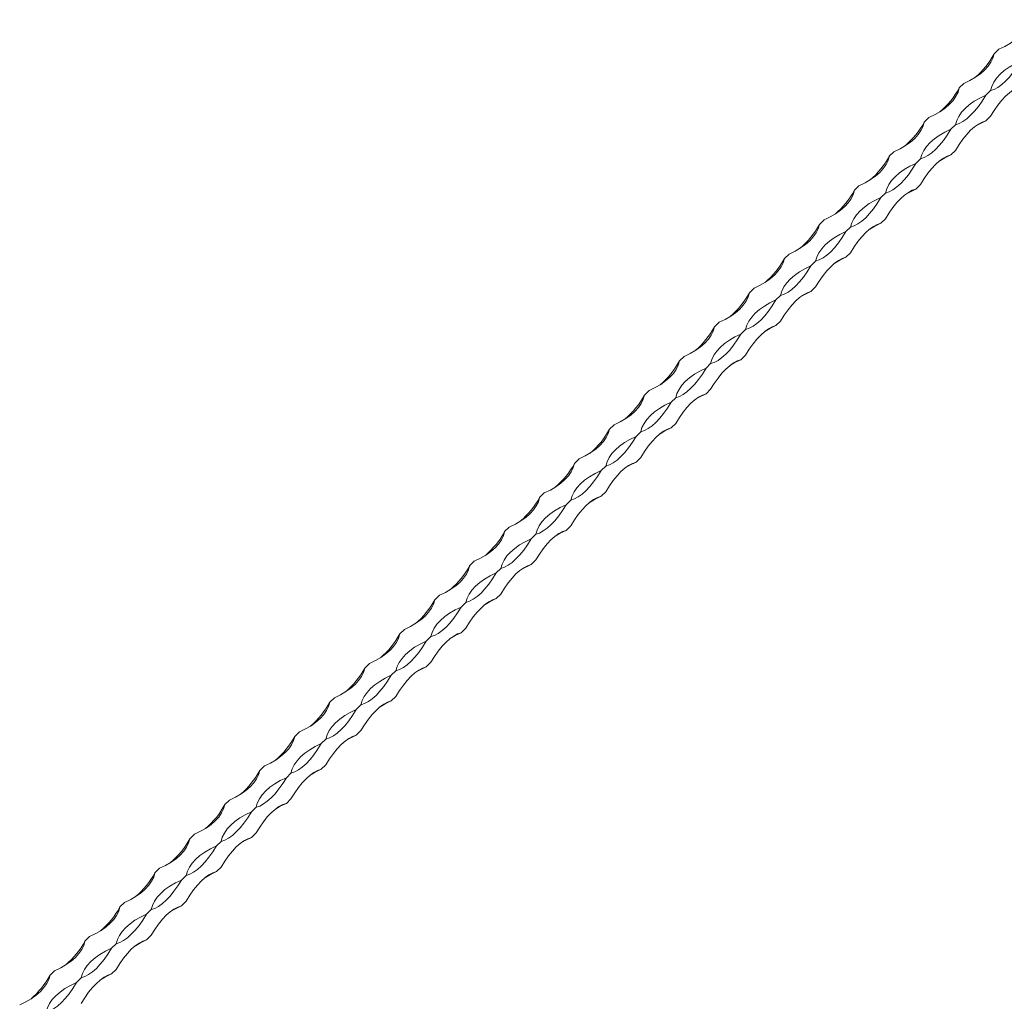
# Model space of a CAD drawing. Units: millimetres. Extents: x 250 to 14600, y 250 to 10250.
# Drawn here: x 9252 to 9646, y 4202 to 4595 of the extents above; entities that cross this region are included whole.
import ezdxf

# ---------------------------------------------------------------- set-up
doc = ezdxf.new("R2010")
doc.units = ezdxf.units.MM
doc.header["$LTSCALE"] = 50

msp = doc.modelspace()

# ---------------------------------------------------------------- linework, layer by layer
at = {"color": 7, "linetype": 'Continuous', "lineweight": 15}
for p, q in [((9644.24, 4583.32), (9642.38, 4581.5)), ((9630.24, 4569.66), (9628.38, 4567.84)), ((9640.85, 4566.77), (9638.99, 4564.95)), ((9616.24, 4555.99), (9614.37, 4554.17)), ((9626.85, 4553.11), (9624.99, 4551.29)), ((9640.85, 4556.48), (9638.99, 4554.67)), ((9602.23, 4542.32), (9600.37, 4540.51)), ((9626.85, 4542.82), (9624.99, 4541)), ((9612.85, 4539.44), (9610.99, 4537.62)), ((9588.23, 4528.66), (9586.37, 4526.84)), ((9598.85, 4525.77), (9596.99, 4523.96)), ((9612.85, 4529.15), (9610.99, 4527.34)), ((9574.23, 4514.99), (9572.37, 4513.18)), ((9598.85, 4515.49), (9596.99, 4513.67)), ((9584.85, 4512.11), (9582.98, 4510.29)), ((9584.85, 4501.82), (9582.98, 4500.01)), ((9560.23, 4501.33), (9558.37, 4499.51)), ((9570.84, 4498.44), (9568.98, 4496.63)), ((9546.23, 4487.66), (9544.37, 4485.85)), ((9570.84, 4488.16), (9568.98, 4486.34)), ((9556.84, 4484.78), (9554.98, 4482.96)), ((9556.84, 4474.49), (9554.98, 4472.68)), ((9532.23, 4474), (9530.37, 4472.18)), ((9542.84, 4471.11), (9540.98, 4469.3)), ((9518.23, 4460.33), (9516.37, 4458.52)), ((9542.84, 4460.83), (9540.98, 4459.01)), ((9528.84, 4457.45), (9526.98, 4455.63)), ((9504.23, 4446.67), (9502.37, 4444.85)), ((9528.84, 4447.16), (9526.98, 4445.35)), ((9514.84, 4443.78), (9512.98, 4441.97)), ((9490.23, 4433), (9488.37, 4431.19)), ((9514.84, 4433.5), (9512.98, 4431.68)), ((9500.84, 4430.12), (9498.98, 4428.3)), ((9476.23, 4419.34), (9474.37, 4417.52)), ((9500.84, 4419.83), (9498.98, 4418.02)), ((9486.84, 4416.45), (9484.98, 4414.64)), ((9462.23, 4405.67), (9460.36, 4403.86)), ((9486.84, 4406.17), (9484.98, 4404.35)), ((9472.84, 4402.79), (9470.98, 4400.97)), ((9448.22, 4392.01), (9446.36, 4390.19)), ((9472.84, 4392.5), (9470.98, 4390.69)), ((9458.84, 4389.12), (9456.98, 4387.31)), ((9434.22, 4378.34), (9432.36, 4376.53)), ((9458.84, 4378.84), (9456.98, 4377.02)), ((9444.84, 4375.46), (9442.98, 4373.64)), ((9420.22, 4364.68), (9418.36, 4362.86)), ((9444.84, 4365.17), (9442.98, 4363.35)), ((9430.84, 4361.79), (9428.98, 4359.98)), ((9406.22, 4351.01), (9404.36, 4349.19)), ((9416.84, 4348.13), (9414.97, 4346.31)), ((9430.84, 4351.51), (9428.98, 4349.69)), ((9392.22, 4337.35), (9390.36, 4335.53)), ((9416.84, 4337.84), (9414.97, 4336.02)), ((9402.83, 4334.46), (9400.97, 4332.64)), ((9378.22, 4323.68), (9376.36, 4321.86)), ((9388.83, 4320.8), (9386.97, 4318.98)), ((9402.83, 4324.18), (9400.97, 4322.36)), ((9364.22, 4310.01), (9362.36, 4308.2)), ((9388.83, 4310.51), (9386.97, 4308.69)), ((9374.83, 4307.13), (9372.97, 4305.31)), ((9374.83, 4296.84), (9372.97, 4295.03)), ((9350.22, 4296.35), (9348.36, 4294.53)), ((9360.83, 4293.47), (9358.97, 4291.65)), ((9336.22, 4282.68), (9334.36, 4280.87)), ((9360.83, 4283.18), (9358.97, 4281.36)), ((9346.83, 4279.8), (9344.97, 4277.98)), ((9346.83, 4269.51), (9344.97, 4267.7)), ((9322.22, 4269.02), (9320.36, 4267.2)), ((9332.83, 4266.13), (9330.97, 4264.32)), ((9308.22, 4255.35), (9306.36, 4253.54)), ((9332.83, 4255.85), (9330.97, 4254.03)), ((9318.83, 4252.47), (9316.97, 4250.65)), ((9294.22, 4241.69), (9292.35, 4239.87)), ((9318.83, 4242.18), (9316.97, 4240.37)), ((9304.83, 4238.8), (9302.97, 4236.99)), ((9280.21, 4228.02), (9278.35, 4226.21)), ((9304.83, 4228.52), (9302.97, 4226.7)), ((9290.83, 4225.14), (9288.97, 4223.32)), ((9266.21, 4214.36), (9264.35, 4212.54)), ((9290.83, 4214.85), (9288.97, 4213.04)), ((9276.83, 4211.47), (9274.97, 4209.66))]:
    msp.add_line(p, q, dxfattribs=at)
at = {"color": 7, "linetype": 'Continuous', "lineweight": 15, "flags": 128}
for points in [[(9644.24, 4583.32), (9646.67, 4584.49), (9648.87, 4585.78), (9650.83, 4587.17), (9652.52, 4588.64), (9653.93, 4590.2), (9655.05, 4591.81), (9655.87, 4593.47), (9656.38, 4595.17)], [(9630.24, 4569.66), (9632.67, 4570.83), (9634.87, 4572.11), (9636.83, 4573.5), (9638.52, 4574.98), (9639.93, 4576.53), (9641.05, 4578.15), (9641.87, 4579.81), (9642.38, 4581.5)], [(9640.85, 4566.77), (9641.36, 4568.47), (9642.18, 4570.13), (9643.3, 4571.74), (9644.71, 4573.3), (9646.4, 4574.77), (9648.36, 4576.16), (9650.56, 4577.45), (9652.99, 4578.62)], [(9652.99, 4578.62), (9651.52, 4576.25), (9650.01, 4574.11), (9648.47, 4572.2), (9646.92, 4570.55), (9645.37, 4569.17), (9643.83, 4568.08), (9642.32, 4567.27), (9640.85, 4566.77)], [(9616.24, 4555.99), (9618.67, 4557.16), (9620.87, 4558.45), (9622.82, 4559.84), (9624.52, 4561.31), (9625.93, 4562.87), (9627.05, 4564.48), (9627.87, 4566.14), (9628.38, 4567.84)], [(9626.85, 4553.11), (9627.36, 4554.8), (9628.17, 4556.46), (9629.29, 4558.08), (9630.71, 4559.63), (9632.4, 4561.11), (9634.36, 4562.5), (9636.56, 4563.78), (9638.99, 4564.95)], [(9638.99, 4564.95), (9637.52, 4562.59), (9636.01, 4560.44), (9634.47, 4558.54), (9632.92, 4556.89), (9631.37, 4555.51), (9629.83, 4554.41), (9628.32, 4553.61), (9626.85, 4553.11)], [(9652.99, 4568.33), (9651.52, 4567.83), (9650.01, 4567.03), (9648.47, 4565.93), (9646.92, 4564.55), (9645.37, 4562.9), (9643.83, 4561), (9642.32, 4558.85), (9640.85, 4556.48)], [(9602.23, 4542.32), (9604.66, 4543.5), (9606.87, 4544.78), (9608.82, 4546.17), (9610.52, 4547.65), (9611.93, 4549.2), (9613.05, 4550.82), (9613.87, 4552.48), (9614.37, 4554.17)], [(9638.99, 4554.67), (9637.52, 4554.17), (9636.01, 4553.36), (9634.47, 4552.27), (9632.92, 4550.89), (9631.37, 4549.24), (9629.83, 4547.33), (9628.32, 4545.18), (9626.85, 4542.82)], [(9634.57, 4552.35), (9636.56, 4553.5), (9638.99, 4554.67)], [(9612.85, 4539.44), (9613.36, 4541.14), (9614.17, 4542.8), (9615.29, 4544.41), (9616.71, 4545.97), (9618.4, 4547.44), (9620.35, 4548.83), (9622.56, 4550.12), (9624.99, 4551.29)], [(9624.99, 4551.29), (9623.52, 4548.92), (9622.01, 4546.78), (9620.47, 4544.87), (9618.92, 4543.22), (9617.37, 4541.84), (9615.83, 4540.75), (9614.32, 4539.94), (9612.85, 4539.44)], [(9588.23, 4528.66), (9590.66, 4529.83), (9592.87, 4531.12), (9594.82, 4532.51), (9596.51, 4533.98), (9597.93, 4535.54), (9599.05, 4537.15), (9599.87, 4538.81), (9600.37, 4540.51)], [(9598.85, 4525.77), (9599.35, 4527.47), (9600.17, 4529.13), (9601.29, 4530.75), (9602.71, 4532.3), (9604.4, 4533.78), (9606.35, 4535.17), (9608.56, 4536.45), (9610.99, 4537.62)], [(9610.99, 4537.62), (9609.52, 4535.26), (9608.01, 4533.11), (9606.47, 4531.21), (9604.92, 4529.56), (9603.36, 4528.18), (9601.83, 4527.08), (9600.32, 4526.28), (9598.85, 4525.77)], [(9624.99, 4541), (9623.52, 4540.5), (9622.01, 4539.7), (9620.47, 4538.6), (9618.92, 4537.22), (9617.37, 4535.57), (9615.83, 4533.66), (9614.32, 4531.52), (9612.85, 4529.15)], [(9620.57, 4538.68), (9622.56, 4539.83), (9624.99, 4541)], [(9574.23, 4514.99), (9576.66, 4516.17), (9578.87, 4517.45), (9580.82, 4518.84), (9582.51, 4520.32), (9583.93, 4521.87), (9585.05, 4523.49), (9585.86, 4525.15), (9586.37, 4526.84)], [(9610.99, 4527.34), (9609.52, 4526.84), (9608.01, 4526.03), (9606.47, 4524.94), (9604.92, 4523.56), (9603.36, 4521.91), (9601.83, 4520), (9600.32, 4517.85), (9598.85, 4515.49)], [(9606.57, 4525.02), (9608.56, 4526.17), (9610.99, 4527.34)], [(9584.85, 4512.11), (9585.35, 4513.8), (9586.17, 4515.47), (9587.29, 4517.08), (9588.7, 4518.64), (9590.4, 4520.11), (9592.35, 4521.5), (9594.56, 4522.79), (9596.99, 4523.96)], [(9596.99, 4523.96), (9595.52, 4521.59), (9594.01, 4519.45), (9592.47, 4517.54), (9590.92, 4515.89), (9589.36, 4514.51), (9587.83, 4513.42), (9586.31, 4512.61), (9584.85, 4512.11)], [(9596.99, 4513.67), (9595.52, 4513.17), (9594.01, 4512.37), (9592.47, 4511.27), (9590.92, 4509.89), (9589.36, 4508.24), (9587.83, 4506.33), (9586.31, 4504.19), (9584.85, 4501.82)], [(9592.57, 4511.35), (9594.56, 4512.5), (9596.99, 4513.67)], [(9560.23, 4501.33), (9562.66, 4502.5), (9564.86, 4503.79), (9566.82, 4505.18), (9568.51, 4506.65), (9569.93, 4508.21), (9571.05, 4509.82), (9571.86, 4511.48), (9572.37, 4513.18)], [(9570.84, 4498.44), (9571.35, 4500.14), (9572.17, 4501.8), (9573.29, 4503.42), (9574.7, 4504.97), (9576.4, 4506.45), (9578.35, 4507.83), (9580.56, 4509.12), (9582.98, 4510.29)], [(9582.98, 4510.29), (9581.52, 4507.93), (9580.01, 4505.78), (9578.47, 4503.88), (9576.91, 4502.23), (9575.36, 4500.85), (9573.82, 4499.75), (9572.31, 4498.95), (9570.84, 4498.44)], [(9546.23, 4487.66), (9548.66, 4488.84), (9550.86, 4490.12), (9552.82, 4491.51), (9554.51, 4492.99), (9555.92, 4494.54), (9557.04, 4496.16), (9557.86, 4497.82), (9558.37, 4499.51)], [(9582.98, 4500.01), (9581.52, 4499.5), (9580.01, 4498.7), (9578.47, 4497.61), (9576.91, 4496.23), (9575.36, 4494.58), (9573.82, 4492.67), (9572.31, 4490.52), (9570.84, 4488.16)], [(9578.57, 4497.69), (9580.56, 4498.83), (9582.98, 4500.01)], [(9556.84, 4484.78), (9557.35, 4486.47), (9558.17, 4488.14), (9559.29, 4489.75), (9560.7, 4491.3), (9562.39, 4492.78), (9564.35, 4494.17), (9566.55, 4495.46), (9568.98, 4496.63)], [(9568.98, 4496.63), (9567.52, 4494.26), (9566, 4492.12), (9564.47, 4490.21), (9562.91, 4488.56), (9561.36, 4487.18), (9559.82, 4486.08), (9558.31, 4485.28), (9556.84, 4484.78)], [(9568.98, 4486.34), (9567.52, 4485.84), (9566, 4485.04), (9564.47, 4483.94), (9562.91, 4482.56), (9561.36, 4480.91), (9559.82, 4479), (9558.31, 4476.86), (9556.84, 4474.49)], [(9564.57, 4484.02), (9566.55, 4485.17), (9568.98, 4486.34)], [(9532.23, 4474), (9534.66, 4475.17), (9536.86, 4476.46), (9538.82, 4477.84), (9540.51, 4479.32), (9541.92, 4480.87), (9543.04, 4482.49), (9543.86, 4484.15), (9544.37, 4485.85)], [(9542.84, 4471.11), (9543.35, 4472.81), (9544.17, 4474.47), (9545.29, 4476.09), (9546.7, 4477.64), (9548.39, 4479.12), (9550.35, 4480.5), (9552.55, 4481.79), (9554.98, 4482.96)], [(9554.98, 4482.96), (9553.51, 4480.6), (9552, 4478.45), (9550.47, 4476.55), (9548.91, 4474.9), (9547.36, 4473.52), (9545.82, 4472.42), (9544.31, 4471.62), (9542.84, 4471.11)], [(9518.23, 4460.33), (9520.66, 4461.51), (9522.86, 4462.79), (9524.82, 4464.18), (9526.51, 4465.66), (9527.92, 4467.21), (9529.04, 4468.82), (9529.86, 4470.49), (9530.37, 4472.18)], [(9554.98, 4472.68), (9553.51, 4472.17), (9552, 4471.37), (9550.47, 4470.27), (9548.91, 4468.9), (9547.36, 4467.24), (9545.82, 4465.34), (9544.31, 4463.19), (9542.84, 4460.83)], [(9550.57, 4470.36), (9552.55, 4471.5), (9554.98, 4472.68)], [(9528.84, 4457.45), (9529.35, 4459.14), (9530.17, 4460.81), (9531.29, 4462.42), (9532.7, 4463.97), (9534.39, 4465.45), (9536.35, 4466.84), (9538.55, 4468.12), (9540.98, 4469.3)], [(9540.98, 4469.3), (9539.51, 4466.93), (9538, 4464.79), (9536.46, 4462.88), (9534.91, 4461.23), (9533.36, 4459.85), (9531.82, 4458.75), (9530.31, 4457.95), (9528.84, 4457.45)], [(9504.23, 4446.67), (9506.66, 4447.84), (9508.86, 4449.13), (9510.82, 4450.51), (9512.51, 4451.99), (9513.92, 4453.54), (9515.04, 4455.16), (9515.86, 4456.82), (9516.37, 4458.52)], [(9540.98, 4459.01), (9539.51, 4458.51), (9538, 4457.71), (9536.46, 4456.61), (9534.91, 4455.23), (9533.36, 4453.58), (9531.82, 4451.67), (9530.31, 4449.53), (9528.84, 4447.16)], [(9536.57, 4456.69), (9538.55, 4457.84), (9540.98, 4459.01)], [(9514.84, 4443.78), (9515.35, 4445.48), (9516.17, 4447.14), (9517.29, 4448.76), (9518.7, 4450.31), (9520.39, 4451.79), (9522.35, 4453.17), (9524.55, 4454.46), (9526.98, 4455.63)], [(9526.98, 4455.63), (9525.51, 4453.27), (9524, 4451.12), (9522.46, 4449.22), (9520.91, 4447.56), (9519.36, 4446.19), (9517.82, 4445.09), (9516.31, 4444.29), (9514.84, 4443.78)], [(9490.23, 4433), (9492.66, 4434.18), (9494.86, 4435.46), (9496.82, 4436.85), (9498.51, 4438.33), (9499.92, 4439.88), (9501.04, 4441.49), (9501.86, 4443.16), (9502.37, 4444.85)], [(9526.98, 4445.35), (9525.51, 4444.84), (9524, 4444.04), (9522.46, 4442.94), (9520.91, 4441.56), (9519.36, 4439.91), (9517.82, 4438.01), (9516.31, 4435.86), (9514.84, 4433.5)], [(9522.57, 4443.03), (9524.55, 4444.17), (9526.98, 4445.35)], [(9500.84, 4430.12), (9501.35, 4431.81), (9502.17, 4433.48), (9503.29, 4435.09), (9504.7, 4436.64), (9506.39, 4438.12), (9508.35, 4439.51), (9510.55, 4440.79), (9512.98, 4441.97)], [(9512.98, 4441.97), (9511.51, 4439.6), (9510, 4437.46), (9508.46, 4435.55), (9506.91, 4433.9), (9505.36, 4432.52), (9503.82, 4431.42), (9502.31, 4430.62), (9500.84, 4430.12)], [(9476.23, 4419.34), (9478.66, 4420.51), (9480.86, 4421.8), (9482.82, 4423.18), (9484.51, 4424.66), (9485.92, 4426.21), (9487.04, 4427.83), (9487.86, 4429.49), (9488.37, 4431.19)], [(9512.98, 4431.68), (9511.51, 4431.18), (9510, 4430.38), (9508.46, 4429.28), (9506.91, 4427.9), (9505.36, 4426.25), (9503.82, 4424.34), (9502.31, 4422.2), (9500.84, 4419.83)], [(9508.57, 4429.36), (9510.55, 4430.51), (9512.98, 4431.68)], [(9486.84, 4416.45), (9487.35, 4418.15), (9488.17, 4419.81), (9489.29, 4421.43), (9490.7, 4422.98), (9492.39, 4424.46), (9494.35, 4425.84), (9496.55, 4427.13), (9498.98, 4428.3)], [(9498.98, 4428.3), (9497.51, 4425.94), (9496, 4423.79), (9494.46, 4421.88), (9492.91, 4420.23), (9491.36, 4418.85), (9489.82, 4417.76), (9488.31, 4416.96), (9486.84, 4416.45)], [(9462.23, 4405.67), (9464.66, 4406.84), (9466.86, 4408.13), (9468.81, 4409.52), (9470.51, 4411), (9471.92, 4412.55), (9473.04, 4414.16), (9473.86, 4415.83), (9474.37, 4417.52)], [(9498.98, 4418.02), (9497.51, 4417.51), (9496, 4416.71), (9494.46, 4415.61), (9492.91, 4414.23), (9491.36, 4412.58), (9489.82, 4410.68), (9488.31, 4408.53), (9486.84, 4406.17)], [(9494.57, 4415.7), (9496.55, 4416.84), (9498.98, 4418.02)], [(9472.84, 4402.79), (9473.35, 4404.48), (9474.16, 4406.14), (9475.29, 4407.76), (9476.7, 4409.31), (9478.39, 4410.79), (9480.35, 4412.18), (9482.55, 4413.46), (9484.98, 4414.64)], [(9484.98, 4414.64), (9483.51, 4412.27), (9482, 4410.13), (9480.46, 4408.22), (9478.91, 4406.57), (9477.36, 4405.19), (9475.82, 4404.09), (9474.31, 4403.29), (9472.84, 4402.79)], [(9448.22, 4392.01), (9450.65, 4393.18), (9452.86, 4394.47), (9454.81, 4395.85), (9456.51, 4397.33), (9457.92, 4398.88), (9459.04, 4400.5), (9459.86, 4402.16), (9460.36, 4403.86)], [(9484.98, 4404.35), (9483.51, 4403.85), (9482, 4403.04), (9480.46, 4401.95), (9478.91, 4400.57), (9477.36, 4398.92), (9475.82, 4397.01), (9474.31, 4394.87), (9472.84, 4392.5)], [(9480.56, 4402.03), (9482.55, 4403.18), (9484.98, 4404.35)], [(9458.84, 4389.12), (9459.35, 4390.82), (9460.16, 4392.48), (9461.28, 4394.09), (9462.7, 4395.65), (9464.39, 4397.12), (9466.35, 4398.51), (9468.55, 4399.8), (9470.98, 4400.97)], [(9470.98, 4400.97), (9469.51, 4398.61), (9468, 4396.46), (9466.46, 4394.55), (9464.91, 4392.9), (9463.36, 4391.52), (9461.82, 4390.43), (9460.31, 4389.62), (9458.84, 4389.12)], [(9434.22, 4378.34), (9436.65, 4379.51), (9438.86, 4380.8), (9440.81, 4382.19), (9442.51, 4383.66), (9443.92, 4385.22), (9445.04, 4386.83), (9445.86, 4388.5), (9446.36, 4390.19)], [(9470.98, 4390.69), (9469.51, 4390.18), (9468, 4389.38), (9466.46, 4388.28), (9464.91, 4386.9), (9463.36, 4385.25), (9461.82, 4383.35), (9460.31, 4381.2), (9458.84, 4378.84)], [(9466.56, 4388.37), (9468.55, 4389.51), (9470.98, 4390.69)], [(9444.84, 4375.46), (9445.35, 4377.15), (9446.16, 4378.81), (9447.28, 4380.43), (9448.7, 4381.98), (9450.39, 4383.46), (9452.34, 4384.85), (9454.55, 4386.13), (9456.98, 4387.31)], [(9456.98, 4387.31), (9455.51, 4384.94), (9454, 4382.8), (9452.46, 4380.89), (9450.91, 4379.24), (9449.35, 4377.86), (9447.82, 4376.76), (9446.31, 4375.96), (9444.84, 4375.46)], [(9420.22, 4364.68), (9422.65, 4365.85), (9424.86, 4367.13), (9426.81, 4368.52), (9428.5, 4370), (9429.92, 4371.55), (9431.04, 4373.17), (9431.86, 4374.83), (9432.36, 4376.53)], [(9456.98, 4377.02), (9455.51, 4376.52), (9454, 4375.71), (9452.46, 4374.62), (9450.91, 4373.24), (9449.35, 4371.59), (9447.82, 4369.68), (9446.31, 4367.54), (9444.84, 4365.17)], [(9452.56, 4374.7), (9454.55, 4375.85), (9456.98, 4377.02)], [(9430.84, 4361.79), (9431.34, 4363.49), (9432.16, 4365.15), (9433.28, 4366.76), (9434.7, 4368.32), (9436.39, 4369.79), (9438.34, 4371.18), (9440.55, 4372.47), (9442.98, 4373.64)], [(9442.98, 4373.64), (9441.51, 4371.28), (9440, 4369.13), (9438.46, 4367.22), (9436.91, 4365.57), (9435.35, 4364.19), (9433.82, 4363.1), (9432.31, 4362.29), (9430.84, 4361.79)], [(9406.22, 4351.01), (9408.65, 4352.18), (9410.86, 4353.47), (9412.81, 4354.86), (9414.5, 4356.33), (9415.92, 4357.89), (9417.04, 4359.5), (9417.85, 4361.16), (9418.36, 4362.86)], [(9416.84, 4348.13), (9417.34, 4349.82), (9418.16, 4351.48), (9419.28, 4353.1), (9420.69, 4354.65), (9422.39, 4356.13), (9424.34, 4357.52), (9426.55, 4358.8), (9428.98, 4359.98)], [(9428.98, 4359.98), (9427.51, 4357.61), (9426, 4355.47), (9424.46, 4353.56), (9422.91, 4351.91), (9421.35, 4350.53), (9419.81, 4349.43), (9418.3, 4348.63), (9416.84, 4348.13)], [(9442.98, 4363.35), (9441.51, 4362.85), (9440, 4362.05), (9438.46, 4360.95), (9436.91, 4359.57), (9435.35, 4357.92), (9433.82, 4356.02), (9432.31, 4353.87), (9430.84, 4351.51)], [(9438.56, 4361.04), (9440.55, 4362.18), (9442.98, 4363.35)], [(9392.22, 4337.35), (9394.65, 4338.52), (9396.85, 4339.8), (9398.81, 4341.19), (9400.5, 4342.67), (9401.92, 4344.22), (9403.04, 4345.84), (9403.85, 4347.5), (9404.36, 4349.19)], [(9428.98, 4349.69), (9427.51, 4349.19), (9426, 4348.38), (9424.46, 4347.29), (9422.91, 4345.91), (9421.35, 4344.26), (9419.81, 4342.35), (9418.3, 4340.21), (9416.84, 4337.84)], [(9424.56, 4347.37), (9426.55, 4348.52), (9428.98, 4349.69)], [(9402.83, 4334.46), (9403.34, 4336.16), (9404.16, 4337.82), (9405.28, 4339.43), (9406.69, 4340.99), (9408.39, 4342.46), (9410.34, 4343.85), (9412.54, 4345.14), (9414.97, 4346.31)], [(9414.97, 4346.31), (9413.51, 4343.95), (9412, 4341.8), (9410.46, 4339.89), (9408.9, 4338.24), (9407.35, 4336.86), (9405.81, 4335.77), (9404.3, 4334.96), (9402.83, 4334.46)], [(9378.22, 4323.68), (9380.65, 4324.85), (9382.85, 4326.14), (9384.81, 4327.53), (9386.5, 4329), (9387.91, 4330.56), (9389.03, 4332.17), (9389.85, 4333.83), (9390.36, 4335.53)], [(9388.83, 4320.8), (9389.34, 4322.49), (9390.16, 4324.15), (9391.28, 4325.77), (9392.69, 4327.32), (9394.38, 4328.8), (9396.34, 4330.19), (9398.54, 4331.47), (9400.97, 4332.64)], [(9400.97, 4332.64), (9399.5, 4330.28), (9397.99, 4328.13), (9396.46, 4326.23), (9394.9, 4324.58), (9393.35, 4323.2), (9391.81, 4322.1), (9390.3, 4321.3), (9388.83, 4320.8)], [(9414.97, 4336.02), (9413.51, 4335.52), (9412, 4334.72), (9410.46, 4333.62), (9408.9, 4332.24), (9407.35, 4330.59), (9405.81, 4328.69), (9404.3, 4326.54), (9402.83, 4324.18)], [(9410.56, 4333.7), (9412.54, 4334.85), (9414.97, 4336.02)], [(9364.22, 4310.01), (9366.65, 4311.19), (9368.85, 4312.47), (9370.81, 4313.86), (9372.5, 4315.34), (9373.91, 4316.89), (9375.03, 4318.51), (9375.85, 4320.17), (9376.36, 4321.86)], [(9400.97, 4322.36), (9399.5, 4321.86), (9397.99, 4321.05), (9396.46, 4319.96), (9394.9, 4318.58), (9393.35, 4316.93), (9391.81, 4315.02), (9390.3, 4312.87), (9388.83, 4310.51)], [(9396.56, 4320.04), (9398.54, 4321.19), (9400.97, 4322.36)], [(9374.83, 4307.13), (9375.34, 4308.83), (9376.16, 4310.49), (9377.28, 4312.1), (9378.69, 4313.66), (9380.38, 4315.13), (9382.34, 4316.52), (9384.54, 4317.81), (9386.97, 4318.98)], [(9386.97, 4318.98), (9385.5, 4316.61), (9383.99, 4314.47), (9382.46, 4312.56), (9380.9, 4310.91), (9379.35, 4309.53), (9377.81, 4308.44), (9376.3, 4307.63), (9374.83, 4307.13)], [(9386.97, 4308.69), (9385.5, 4308.19), (9383.99, 4307.39), (9382.46, 4306.29), (9380.9, 4304.91), (9379.35, 4303.26), (9377.81, 4301.35), (9376.3, 4299.21), (9374.83, 4296.84)], [(9382.56, 4306.37), (9384.54, 4307.52), (9386.97, 4308.69)], [(9350.22, 4296.35), (9352.65, 4297.52), (9354.85, 4298.81), (9356.81, 4300.2), (9358.5, 4301.67), (9359.91, 4303.23), (9361.03, 4304.84), (9361.85, 4306.5), (9362.36, 4308.2)], [(9360.83, 4293.47), (9361.34, 4295.16), (9362.16, 4296.82), (9363.28, 4298.44), (9364.69, 4299.99), (9366.38, 4301.47), (9368.34, 4302.86), (9370.54, 4304.14), (9372.97, 4305.31)], [(9372.97, 4305.31), (9371.5, 4302.95), (9369.99, 4300.8), (9368.45, 4298.9), (9366.9, 4297.25), (9365.35, 4295.87), (9363.81, 4294.77), (9362.3, 4293.97), (9360.83, 4293.47)], [(9336.22, 4282.68), (9338.65, 4283.86), (9340.85, 4285.14), (9342.81, 4286.53), (9344.5, 4288.01), (9345.91, 4289.56), (9347.03, 4291.18), (9347.85, 4292.84), (9348.36, 4294.53)], [(9372.97, 4295.03), (9371.5, 4294.53), (9369.99, 4293.72), (9368.45, 4292.63), (9366.9, 4291.25), (9365.35, 4289.6), (9363.81, 4287.69), (9362.3, 4285.54), (9360.83, 4283.18)], [(9368.56, 4292.71), (9370.54, 4293.86), (9372.97, 4295.03)], [(9346.83, 4279.8), (9347.34, 4281.49), (9348.16, 4283.16), (9349.28, 4284.77), (9350.69, 4286.33), (9352.38, 4287.8), (9354.34, 4289.19), (9356.54, 4290.48), (9358.97, 4291.65)], [(9358.97, 4291.65), (9357.5, 4289.28), (9355.99, 4287.14), (9354.45, 4285.23), (9352.9, 4283.58), (9351.35, 4282.2), (9349.81, 4281.11), (9348.3, 4280.3), (9346.83, 4279.8)], [(9358.97, 4281.36), (9357.5, 4280.86), (9355.99, 4280.06), (9354.45, 4278.96), (9352.9, 4277.58), (9351.35, 4275.93), (9349.81, 4274.02), (9348.3, 4271.88), (9346.83, 4269.51)], [(9354.56, 4279.04), (9356.54, 4280.19), (9358.97, 4281.36)], [(9322.22, 4269.02), (9324.65, 4270.19), (9326.85, 4271.48), (9328.81, 4272.87), (9330.5, 4274.34), (9331.91, 4275.9), (9333.03, 4277.51), (9333.85, 4279.17), (9334.36, 4280.87)], [(9332.83, 4266.13), (9333.34, 4267.83), (9334.16, 4269.49), (9335.28, 4271.11), (9336.69, 4272.66), (9338.38, 4274.14), (9340.34, 4275.53), (9342.54, 4276.81), (9344.97, 4277.98)], [(9344.97, 4277.98), (9343.5, 4275.62), (9341.99, 4273.47), (9340.45, 4271.57), (9338.9, 4269.92), (9337.35, 4268.54), (9335.81, 4267.44), (9334.3, 4266.64), (9332.83, 4266.13)], [(9308.22, 4255.35), (9310.65, 4256.53), (9312.85, 4257.81), (9314.81, 4259.2), (9316.5, 4260.68), (9317.91, 4262.23), (9319.03, 4263.85), (9319.85, 4265.51), (9320.36, 4267.2)], [(9344.97, 4267.7), (9343.5, 4267.2), (9341.99, 4266.39), (9340.45, 4265.3), (9338.9, 4263.92), (9337.35, 4262.27), (9335.81, 4260.36), (9334.3, 4258.21), (9332.83, 4255.85)], [(9340.56, 4265.38), (9342.54, 4266.53), (9344.97, 4267.7)], [(9318.83, 4252.47), (9319.34, 4254.16), (9320.16, 4255.83), (9321.28, 4257.44), (9322.69, 4258.99), (9324.38, 4260.47), (9326.34, 4261.86), (9328.54, 4263.15), (9330.97, 4264.32)], [(9330.97, 4264.32), (9329.5, 4261.95), (9327.99, 4259.81), (9326.45, 4257.9), (9324.9, 4256.25), (9323.35, 4254.87), (9321.81, 4253.78), (9320.3, 4252.97), (9318.83, 4252.47)], [(9294.22, 4241.69), (9296.65, 4242.86), (9298.85, 4244.15), (9300.8, 4245.54), (9302.5, 4247.01), (9303.91, 4248.57), (9305.03, 4250.18), (9305.85, 4251.84), (9306.36, 4253.54)], [(9330.97, 4254.03), (9329.5, 4253.53), (9327.99, 4252.73), (9326.45, 4251.63), (9324.9, 4250.25), (9323.35, 4248.6), (9321.81, 4246.69), (9320.3, 4244.55), (9318.83, 4242.18)], [(9326.56, 4251.71), (9328.54, 4252.86), (9330.97, 4254.03)], [(9304.83, 4238.8), (9305.34, 4240.5), (9306.15, 4242.16), (9307.27, 4243.78), (9308.69, 4245.33), (9310.38, 4246.81), (9312.34, 4248.19), (9314.54, 4249.48), (9316.97, 4250.65)], [(9316.97, 4250.65), (9315.5, 4248.29), (9313.99, 4246.14), (9312.45, 4244.24), (9310.9, 4242.59), (9309.35, 4241.21), (9307.81, 4240.11), (9306.3, 4239.31), (9304.83, 4238.8)], [(9280.21, 4228.02), (9282.64, 4229.2), (9284.85, 4230.48), (9286.8, 4231.87), (9288.5, 4233.35), (9289.91, 4234.9), (9291.03, 4236.51), (9291.85, 4238.18), (9292.35, 4239.87)], [(9316.97, 4240.37), (9315.5, 4239.86), (9313.99, 4239.06), (9312.45, 4237.97), (9310.9, 4236.59), (9309.35, 4234.94), (9307.81, 4233.03), (9306.3, 4230.88), (9304.83, 4228.52)], [(9312.55, 4238.05), (9314.54, 4239.19), (9316.97, 4240.37)], [(9290.83, 4225.14), (9291.34, 4226.83), (9292.15, 4228.5), (9293.27, 4230.11), (9294.69, 4231.66), (9296.38, 4233.14), (9298.33, 4234.53), (9300.54, 4235.82), (9302.97, 4236.99)], [(9302.97, 4236.99), (9301.5, 4234.62), (9299.99, 4232.48), (9298.45, 4230.57), (9296.9, 4228.92), (9295.35, 4227.54), (9293.81, 4226.44), (9292.3, 4225.64), (9290.83, 4225.14)], [(9266.21, 4214.36), (9268.64, 4215.53), (9270.85, 4216.82), (9272.8, 4218.2), (9274.49, 4219.68), (9275.91, 4221.23), (9277.03, 4222.85), (9277.85, 4224.51), (9278.35, 4226.21)], [(9302.97, 4226.7), (9301.5, 4226.2), (9299.99, 4225.4), (9298.45, 4224.3), (9296.9, 4222.92), (9295.35, 4221.27), (9293.81, 4219.36), (9292.3, 4217.22), (9290.83, 4214.85)], [(9298.55, 4224.38), (9300.54, 4225.53), (9302.97, 4226.7)], [(9276.83, 4211.47), (9277.33, 4213.17), (9278.15, 4214.83), (9279.27, 4216.45), (9280.69, 4218), (9282.38, 4219.48), (9284.33, 4220.86), (9286.54, 4222.15), (9288.97, 4223.32)], [(9288.97, 4223.32), (9287.5, 4220.96), (9285.99, 4218.81), (9284.45, 4216.91), (9282.9, 4215.26), (9281.34, 4213.88), (9279.81, 4212.78), (9278.3, 4211.98), (9276.83, 4211.47)], [(9252.21, 4200.69), (9254.64, 4201.87), (9256.85, 4203.15), (9258.8, 4204.54), (9260.49, 4206.02), (9261.91, 4207.57), (9263.03, 4209.18), (9263.84, 4210.85), (9264.35, 4212.54)], [(9288.97, 4213.04), (9287.5, 4212.53), (9285.99, 4211.73), (9284.45, 4210.63), (9282.9, 4209.26), (9281.34, 4207.6), (9279.81, 4205.7), (9278.3, 4203.55), (9276.83, 4201.19)], [(9284.55, 4210.72), (9286.54, 4211.86), (9288.97, 4213.04)], [(9262.83, 4197.81), (9263.33, 4199.5), (9264.15, 4201.17), (9265.27, 4202.78), (9266.68, 4204.33), (9268.38, 4205.81), (9270.33, 4207.2), (9272.54, 4208.48), (9274.97, 4209.66)], [(9274.97, 4209.66), (9273.5, 4207.29), (9271.99, 4205.15), (9270.45, 4203.24), (9268.9, 4201.59), (9267.34, 4200.21), (9265.81, 4199.11), (9264.29, 4198.31), (9262.83, 4197.81)]]:
    msp.add_lwpolyline(points, dxfattribs=at)
at = {"color": 7, "linetype": 'Continuous', "lineweight": 15}
for centre, start, end in [((9613.31, 4597.17), 310.2626, 331.6713), ((9599.31, 4583.51), 310.2619, 331.6721), ((9585.31, 4569.84), 310.2617, 331.6724), ((9571.31, 4556.18), 310.2619, 331.6722), ((9557.3, 4542.51), 310.2626, 331.6713), ((9543.3, 4528.85), 310.2627, 331.6713), ((9529.3, 4515.18), 310.2617, 331.6724), ((9515.3, 4501.52), 310.2619, 331.6722), ((9501.3, 4487.85), 310.2626, 331.6713), ((9487.3, 4474.19), 310.2627, 331.6713), ((9473.3, 4460.52), 310.2617, 331.6724), ((9459.3, 4446.85), 310.2617, 331.6724), ((9445.3, 4433.19), 310.2626, 331.6713), ((9431.3, 4419.53), 310.2627, 331.6713), ((9417.3, 4405.86), 310.2617, 331.6724), ((9403.3, 4392.19), 310.2617, 331.6724), ((9389.3, 4378.53), 310.2619, 331.6722), ((9375.29, 4364.87), 310.2627, 331.6713), ((9361.29, 4351.2), 310.2617, 331.6724), ((9347.29, 4337.53), 310.2617, 331.6724), ((9333.29, 4323.87), 310.2619, 331.6722), ((9319.29, 4310.2), 310.2627, 331.6713), ((9305.29, 4296.54), 310.2622, 331.6718), ((9291.29, 4282.87), 310.2619, 331.6721), ((9277.29, 4269.21), 310.2622, 331.6718), ((9263.29, 4255.54), 310.2619, 331.6721), ((9249.29, 4241.88), 310.2622, 331.6718), ((9235.29, 4228.21), 310.2619, 331.6721)]:
    msp.add_arc(centre, 33.02, start, end, dxfattribs=at)

doc.saveas('drawing.dxf')
